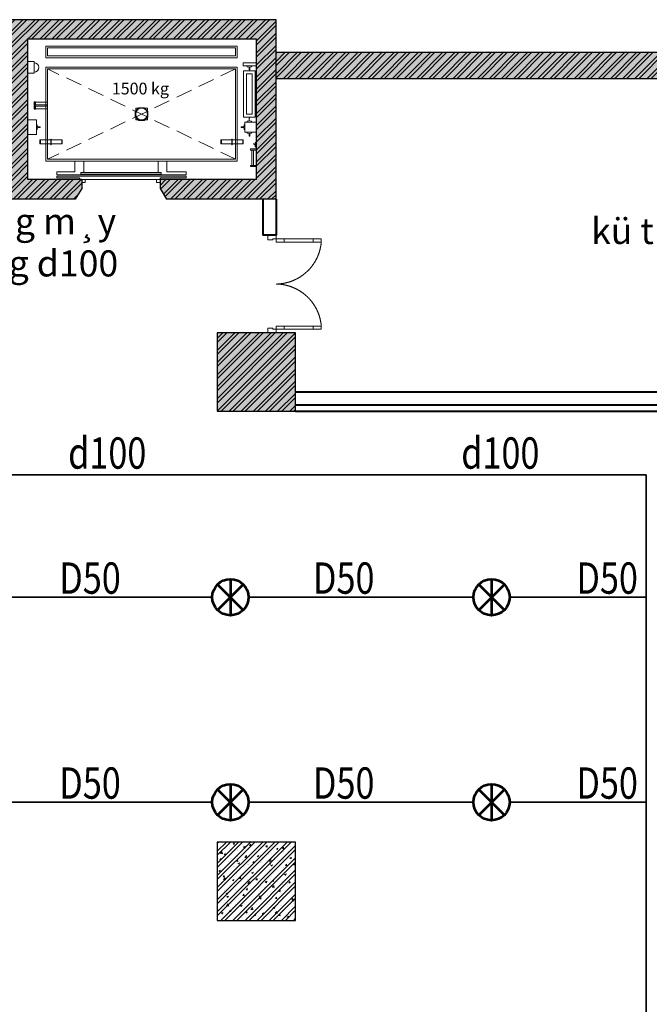
# Model space of a CAD drawing. Units: inches. Extents: x 221850 to 81886185, y -741419 to -410304.
# Drawn here: x 752990 to 762631, y -459705 to -444620 of the extents above; entities that cross this region are included whole.
import ezdxf
from ezdxf.enums import TextEntityAlignment as Align

# ---------------------------------------------------------------- set-up
doc = ezdxf.new("R2010")
doc.units = ezdxf.units.IN
doc.header["$LTSCALE"] = 1000
doc.header["$MEASUREMENT"] = 0
doc.linetypes.add('DASHED2', pattern=[0.375, 0.25, -0.125])
doc.linetypes.add('HIDDEN', pattern=[0.375, 0.25, -0.125])
doc.layers.get('0').update_dxf_attribs({"lineweight": 13})
for name, color, linetype, lineweight in [('CHUACHAY', 1, 'Continuous', 35), ('Cot', 6, 'Continuous', 30), ('ctn', 30, 'Continuous', 53), ('DOOR', 7, 'Continuous', 13), ('GLASS', 155, 'Continuous', 9), ('Hatch', 81, 'Continuous', 5), ('MANH', 8, 'Continuous', 9), ('NOITHAT', 163, 'Continuous', 9), ('TEXT', 7, 'Continuous', 20), ('THAY', 125, 'Continuous', 15), ('TUONG', 31, 'Continuous', 40), ('VAT-LIEU', 251, 'Continuous', 9)]:
    doc.layers.add(name, color=color, linetype=linetype, lineweight=lineweight)
doc.styles.add('ATVANH', font='VHAVAN.ttf')
doc.styles.add('AVANTH-B', font='VHAVANB.ttf')
doc.styles.add('VNAVANTH', font='VHAVAN.ttf')
pattern_1 = [(45, (568670.8864977506, -654852.0219817085), (-92.80776503073436, 92.80776503073437), []), (45, (568732.7583410006, -654852.0219817085), (-92.80776503073436, 92.80776503073437), [])]
pattern_2 = [(49.99999999999999, (568670.8864977506, -656852.0219817085), (251.0410639102637, -21.96324724390829), [26.25, -288.75]), (355, (568670.8864977506, -656852.0219817085), (-48.56296676455, 263.2672467950042), [21, -231]), (100.4514, (568691.8065857507, -656853.8522507083), (202.4782835999075, 241.3038397213338), [22.30906649999996, -245.3997391999997]), (46.18420000000001, (568670.8864977506, -656782.0219817085), (373.5343670189756, -57.93165501515632), [39.375, -433.125]), (96.6356, (568702.0143585006, -656786.8496391585), (327.1319469420462, 340.9412548151546), [33.4636008, -368.09955]), (351.1842, (568670.8864977506, -656782.0219817085), (327.1316807967695, 340.9415103238636), [31.5, -346.5]), (21, (568705.8864977506, -656799.5219817085), (208.9174682414616, -140.9166117328686), [26.25, -288.75]), (326.0000000000001, (568705.8864977506, -656799.5219817085), (85.16036617255361, 253.8025157663986), [21, -231]), (71.4514, (568723.2962793006, -656811.2650438084), (294.0779200035215, 112.8856738484833), [22.3090665, -245.3997392]), (37.50000000000001, (568670.8864977506, -656852.0219817085), (4.255949361051734, 116.512848840959), [0, -228.2, 0, -234.5, 0, -231.875]), (7.499999999999999, (568670.8864977506, -656852.0219817085), (92.07433810475202, 138.0440991588261), [0, -133.7, 0, -222.95, 0, -88.375]), (327.5, (568592.8364977506, -656852.0219817085), (186.8378526603432, -7.89420510703293), [0, -87.5, 0, -273, 0, -362.25]), (317.5, (568557.8364977506, -656852.0219817085), (204.1151592698352, 35.03674381631117), [0, -113.75, 0, -181.3, 0, -257.25])]

# ---------------------------------------------------------------- blocks, each defined once
blk = doc.blocks.new('cua 1200')
at = {"layer": 'DOOR'}
for points in [[(84.99999999906868, 554.0692637972534), (84.99999999883585, 654.0692637972534), (44.99999999883585, 654.0692637972534), (44.99999999906868, 554.0692637972534)], [(1115.000000003172, 554.0692637972534), (1115.000000003405, 654.0692637972534), (1155.000000003405, 654.0692637972534), (1155.000000003172, 554.0692637972534)], [(84.99999999976717, 100.0000000004657), (84.99999999953434, 200.0000000004657), (44.99999999953434, 200.0000000004657), (44.99999999976717, 100.0000000004657)], [(1115.000000002474, 100.0000000004657), (1115.000000002707, 200.0000000004657), (1155.000000002707, 200.0000000004657), (1155.000000002474, 100.0000000004657)]]:
    blk.add_lwpolyline(points, close=True, dxfattribs=at)
for points in [[(0, 0), (60, 4.656612873077393e-10), (59.99999999976717, 60.00000000046566), (44.99999999976717, 60.00000000046566), (44.99999999976717, 100.0000000004657), (-2.328306436538696e-10, 100)], [(1200.000000002241, 0), (1140.000000002241, 4.656612873077393e-10), (1140.000000002474, 60.00000000046566), (1155.000000002474, 60.00000000046566), (1155.000000002474, 100.0000000004657), (1200.000000002474, 100)]]:
    blk.add_lwpolyline(points, dxfattribs=at)
at = {"layer": 'GLASS', "lineweight": 0}
for p, q in [((44.99999999976717, 200.0000000004657), (44.99999999906868, 554.0692637972534)), ((84.99999999906868, 554.0692637972534), (84.99999999976717, 200.0000000004657)), ((1115.000000003172, 554.0692637972534), (1115.000000002474, 200.0000000004657)), ((1155.000000002474, 200.0000000004657), (1155.000000003172, 554.0692637972534))]:
    blk.add_line(p, q, dxfattribs=at)
at = {"layer": 'VAT-LIEU', "linetype": 'HIDDEN', "ltscale": 100}
for centre, start, end in [((38.3763057179458, 94.3557092610281), 0.5758004020893562, 85.23830022813476), ((1161.623694284295, 94.3557092610281), 94.76169977186522, 179.4241995979106)]:
    blk.add_arc(centre, 561.6520559899888, start, end, dxfattribs=at)
blk = doc.blocks.new('cot 1200')
at = {"layer": 'Hatch'}
h = blk.add_hatch(dxfattribs=at)
h.set_pattern_fill('ANSI32', color=256, scale=350, style=0)
h.set_pattern_definition([(45, (0, 550), (-92.80776503073436, 92.80776503073437), []), (45, (61.87184325, 550), (-92.80776503073436, 92.80776503073437), [])])
h.paths.add_polyline_path([(600, 1150), (-600, 1150), (-600, -50), (600, -50)])
h = blk.add_hatch(dxfattribs=at)
h.set_pattern_fill('AR-CONC', color=256, scale=35, style=0)
h.set_pattern_definition([(49.99999999999999, (0, 550), (251.0410639102637, -21.96324724390829), [26.25, -288.75]), (355, (0, 550), (-48.56296676455, 263.2672467950042), [21, -231]), (100.4514, (20.920088, 548.169731), (202.4782835999075, 241.3038397213338), [22.3090665, -245.3997392]), (46.18420000000001, (0, 620), (373.5343670189756, -57.93165501515632), [39.375, -433.125]), (96.6356, (31.12786075, 615.1723425499999), (327.1319469420462, 340.9412548151546), [33.4636008, -368.09955]), (351.1842, (0, 620), (327.1316807967695, 340.9415103238636), [31.5, -346.5]), (21, (35, 602.5), (208.9174682414616, -140.9166117328686), [26.25, -288.75]), (326.0000000000001, (35, 602.5), (85.16036617255361, 253.8025157663986), [21, -231]), (71.4514, (52.40978155, 590.7569379), (294.0779200035215, 112.8856738484833), [22.3090665, -245.3997392]), (37.50000000000001, (0, 550), (4.255949361051734, 116.512848840959), [0, -228.2, 0, -234.5, 0, -231.875]), (7.499999999999999, (0, 550), (92.07433810475202, 138.0440991588261), [0, -133.7, 0, -222.95, 0, -88.375]), (327.5, (-78.05, 550), (186.8378526603432, -7.89420510703293), [0, -87.5, 0, -273, 0, -362.25]), (317.5, (-113.05, 550), (204.1151592698352, 35.03674381631117), [0, -113.75, 0, -181.3, 0, -257.25])])
h.paths.add_polyline_path([(600, 1150), (-600, 1150), (-600, -50), (600, -50)])
at = {"layer": 'Cot'}
blk.add_lwpolyline([(-600, -50), (600, -50), (600, 1150), (-600, 1150)], close=True, dxfattribs=at)

msp = doc.modelspace()

# ---------------------------------------------------------------- hatches: boundary and pattern name
at = {"layer": 'Hatch'}
h = msp.add_hatch(dxfattribs=at)
h.set_pattern_fill('AR-CONC,_O', color=251, scale=35)
h.set_pattern_definition([(49.99999999999999, (803928.755530221, -1047283.237390013), (251.0410639102637, -21.96324724390829), [26.25, -288.75]), (355, (803928.755530221, -1047283.237390013), (-48.56296676455, 263.2672467950042), [21, -231]), (100.4514, (803949.675618221, -1047285.067659013), (202.4782835999075, 241.3038397213338), [22.30906649999996, -245.3997391999997]), (46.18420000000001, (803928.755530221, -1047213.237390013), (373.5343670189756, -57.93165501515632), [39.375, -433.125]), (96.63559999999998, (803959.883390971, -1047218.065047463), (327.1319469420462, 340.9412548151546), [33.46360079999991, -368.0995499999993]), (351.1842, (803928.755530221, -1047213.237390013), (327.1316807967695, 340.9415103238636), [31.5, -346.5]), (21, (803963.755530221, -1047230.737390013), (208.9174682414616, -140.9166117328686), [26.25, -288.75]), (326.0000000000001, (803963.755530221, -1047230.737390013), (85.16036617255361, 253.8025157663986), [21, -231]), (71.4514, (803981.165311771, -1047242.480452113), (294.0779200035215, 112.8856738484833), [22.3090665, -245.3997392]), (37.50000000000001, (803928.755530221, -1047283.237390013), (4.255949361051734, 116.512848840959), [0, -228.2, 0, -234.5, 0, -231.875]), (7.499999999999999, (803928.755530221, -1047283.237390013), (92.07433810475202, 138.0440991588261), [0, -133.7, 0, -222.95, 0, -88.375]), (327.5, (803850.7055302211, -1047283.237390013), (186.8378526603432, -7.89420510703293), [0, -87.5, 0, -273, 0, -362.25]), (317.5, (803815.7055302211, -1047283.237390013), (204.1151592698352, 35.03674381631117), [0, -113.75, 0, -181.3, 0, -257.25])])
h.paths.add_polyline_path([(751377.7761697057, -447205.2029357553), (751377.7761697057, -447070.0641866488), (750302.7761697057, -447070.0641866488), (750302.7761697057, -447205.2029357552), (750402.7761697058, -447370.0641866489), (751277.7761697057, -447370.0641866489)], flags=17)
h.paths.add_polyline_path([(755140.2761697057, -447070.0641866486), (755140.2761697057, -447205.2029357552), (755240.2761697058, -447370.0641866489), (756915.2761697057, -447370.0641866488), (756915.2761697057, -444620.0641866483), (748515.2761697057, -444620.0641866488), (748515.2761697057, -447370.0641866488), (749202.7761697057, -447370.0641866488), (749302.7761697057, -447205.2029357552), (749302.7761697057, -447070.0641866488), (748815.2761697057, -447070.0641866488), (748815.2761697057, -444920.0641866488), (752865.2761697057, -444920.0641866488), (752865.2761697057, -447070.0641866486), (752377.7761697057, -447070.0641866486), (752377.7761697057, -447205.2029357552), (752477.7761697057, -447370.0641866486), (753840.2761697057, -447370.0641866488), (753940.2761697057, -447205.2029357553), (753940.2761697057, -447070.0641866485), (753115.2761697057, -447070.0641866488), (753115.2761697057, -444920.0641866488), (756615.2761697057, -444920.0641866489), (756615.2761697057, -447070.0641866486)])
h = msp.add_hatch(dxfattribs=at)
h.set_pattern_fill('ANSI32', color=251, scale=350, style=0)
h.set_pattern_definition([(45, (803928.755530221, -1047283.237390013), (-92.80776503073436, 92.80776503073437), []), (45, (803990.627373471, -1047283.237390013), (-92.80776503073436, 92.80776503073437), [])])
h.paths.add_polyline_path([(751377.7761697057, -447205.2029357553), (751377.7761697057, -447070.0641866488), (750302.7761697057, -447070.0641866488), (750302.7761697057, -447205.2029357552), (750402.7761697058, -447370.0641866489), (751277.7761697057, -447370.0641866489)], flags=17)
h.paths.add_polyline_path([(755140.2761697057, -447070.0641866486), (755140.2761697057, -447205.2029357552), (755240.2761697058, -447370.0641866489), (756915.2761697057, -447370.0641866488), (756915.2761697057, -444620.0641866484), (748515.2761697057, -444620.0641866486), (748515.2761697057, -447370.0641866486), (749202.7761697057, -447370.0641866488), (749302.7761697057, -447205.2029357554), (749302.7761697057, -447070.0641866488), (748815.2761697057, -447070.0641866488), (748815.2761697057, -444920.0641866488), (752865.2761697057, -444920.0641866489), (752865.2761697057, -447070.0641866486), (752377.7761697057, -447070.0641866486), (752377.7761697057, -447205.2029357552), (752477.7761697057, -447370.0641866486), (753840.2761697057, -447370.0641866488), (753940.2761697057, -447205.2029357552), (753940.2761697057, -447070.0641866486), (753115.2761697057, -447070.0641866486), (753115.2761697057, -444920.0641866489), (756615.2761697057, -444920.0641866489), (756615.2761697057, -447070.0641866486)])
h = msp.add_hatch(dxfattribs=at)
h.set_pattern_fill('ANSI32', color=256, scale=350, style=0)
h.set_pattern_definition(pattern_1)
h.paths.add_polyline_path([(733515.2761697057, -493320.0641866538), (732915.2761697052, -493320.0641866538), (732915.2761697052, -493520.0641866537), (718515.2761697057, -493520.0641866537), (718515.2761697052, -493120.0641866536), (718415.2761697057, -493120.0641866536), (717515.2761697051, -493120.0641866536), (717515.2761697052, -493520.0641866537), (713115.2761697052, -493520.0641866537), (713115.2761697052, -493120.0641866536), (712115.2761697052, -493120.0641866536), (712115.2761697052, -493520.0641866537), (703615.2761697047, -493520.0641866537), (703615.2761697047, -493120.0641866535), (702615.2761697047, -493120.0641866535), (702615.2761697047, -493520.0641866537), (699515.2761697057, -493520.0641866537), (699515.2761697057, -493120.0641866537), (698715.2761697057, -493120.0641866537), (698715.2761697057, -493477.663923228), (693387.5112930504, -489320.0641866538), (693415.2761697057, -489320.0641866538), (693415.2761697057, -488720.0641866538), (693115.2761697057, -488720.0641866537), (693115.2761697057, -481520.0641866537), (693415.2761697057, -481520.0641866537), (693415.2761697057, -480920.0641866537), (693115.2761697057, -480920.0641866537), (693115.2761697057, -473720.0641866539), (693415.2761697057, -473720.0641866539), (693415.2761697057, -473120.0641866539), (693115.2761697057, -473120.0641866539), (693115.2761697057, -465920.0641866539), (693415.2761697057, -465920.0641866539), (693415.2761697057, -465320.0641866539), (693115.2761697057, -465320.0641866539), (693115.2761697057, -458120.0641866538), (693415.2761697057, -458120.0641866538), (693415.2761697057, -457520.0641866538), (693115.2761697057, -457520.0641866538), (693115.2761697057, -450320.0641866538), (693415.2761697057, -450320.0641866538), (693415.2761697057, -449720.0641866539), (693115.2761697057, -449720.0641866539), (693115.2761697057, -445720.0641866538), (693415.2761697057, -445720.0641866538), (693415.2761697057, -445520.0641866538), (698615.2761697052, -445520.0641866538), (698615.2761697052, -445920.0641866524), (699615.2761697052, -445920.0641866524), (699615.2761697052, -445520.0641866538), (704015.2761697052, -445520.0641866538), (704015.2761697052, -445920.0641866524), (705015.2761697052, -445920.0641866524), (705015.2761697052, -445520.0641866537), (712115.2761697052, -445520.0641866526), (712115.2761697052, -445920.0641866524), (713115.2761697052, -445920.0641866524), (713115.2761697052, -445520.0641866524), (717515.2761697052, -445520.0641866517), (717515.2761697052, -445920.0641866524), (718515.2761697052, -445920.0641866524), (718515.2761697052, -445520.0641866516), (722015.2761697057, -445520.064186651), (722015.2761697057, -445120.0641866537), (692815.2761697052, -445120.0641866539), (692815.2761697057, -489320.0641866538), (698715.2761697051, -493920.0641866536), (768939.5402384172, -493920.0641866539), (777011.7382965293, -485847.8661285421), (778178.4004353266, -445120.0641866538), (756915.2761697057, -445120.0641866538), (756915.2761697057, -445520.0641866537), (764115.2761697057, -445520.0641866537), (764115.2761697057, -445719.4843525302), (764715.2761697057, -445719.4843525302), (764715.2761697057, -445520.0641866538), (771915.2761697057, -445520.0641866538), (771915.2761697057, -445719.4843525302), (772515.2761697057, -445719.4843525302), (772515.2761697057, -445520.0641866538), (777566.6961790062, -445520.0641866538), (777560.9475411332, -445720.7472952919), (777860.8245334183, -445729.3373766738), (777746.7628809097, -449711.193166843), (777446.885888624, -449702.603085461), (777421.4108890269, -450420.0641866538), (777726.4570224872, -450420.0641866538), (777523.291923956, -457512.4927650057), (777223.2258593282, -457504.8147780446), (777207.8782897039, -458104.618456015), (777506.33027633, -458104.618456015), (777299.8565486249, -465312.5502200975), (776997.5450616805, -465304.8147780446), (776982.1974920565, -465904.618456015), (777282.6763056656, -465912.3070042545), (777076.494860311, -473110.0352850108), (776775.6780845672, -473102.3380891126), (776760.3305149432, -473702.1417670829), (777059.3146173516, -473709.7920691678), (776853.0806850343, -480909.3526529813), (776552.2639092905, -480901.6554570831), (776536.9163396666, -481501.4591350534), (776835.900442075, -481509.1094371384), (776727.7877613404, -485283.2885263068), (776291.0121009937, -485720.0641866538), (776432.433457231, -485861.4855428911), (775583.9053198068, -486710.0136803154), (775442.4839635696, -486568.5923240779), (775018.2198948576, -486992.8563927899), (775159.6412510951, -487134.2777490273), (770329.4897320791, -491964.4292680432), (770188.0683758417, -491823.0079118058), (769763.8043071297, -492247.2719805177), (769905.2256633672, -492388.6933367551), (769056.6975259433, -493237.221474179), (768915.2761697061, -493095.8001179415), (768491.0121009947, -493520.0641866537), (764715.2761697052, -493520.0641866537), (764715.2761697052, -493320.0641866538), (764115.2761697052, -493320.0641866538), (764115.2761697052, -493520.0641866537), (756915.2761697052, -493520.0641866537), (756915.2761697052, -493320.0641866538), (756315.2761697052, -493320.0641866538), (756315.2761697052, -493520.0641866537), (749115.2761697052, -493520.0641866537), (749115.2761697052, -493320.0641866538), (748515.2761697052, -493320.0641866538), (748515.2761697052, -493520.0641866537), (741315.2761697052, -493520.0641866537), (741315.2761697052, -493320.0641866538), (740715.2761697052, -493320.0641866538), (740715.2761697052, -493520.0641866537), (733515.2761697057, -493520.0641866537)])
h = msp.add_hatch(dxfattribs=at)
h.set_pattern_fill('AR-CONC', color=256, scale=35, style=0)
h.set_pattern_definition(pattern_2)
h.paths.add_polyline_path([(733515.2761697057, -493320.0641866538), (732915.2761697052, -493320.0641866538), (732915.2761697052, -493520.0641866537), (718515.2761697057, -493520.0641866537), (718515.2761697052, -493120.0641866536), (718415.2761697057, -493120.0641866536), (717515.2761697051, -493120.0641866536), (717515.2761697052, -493520.0641866537), (713115.2761697052, -493520.0641866537), (713115.2761697052, -493120.0641866536), (712115.2761697052, -493120.0641866536), (712115.2761697052, -493520.0641866537), (703615.2761697047, -493520.0641866537), (703615.2761697047, -493120.0641866535), (702615.2761697047, -493120.0641866535), (702615.2761697047, -493520.0641866537), (699515.2761697057, -493520.0641866537), (699515.2761697057, -493120.0641866537), (698715.2761697057, -493120.0641866537), (698715.2761697057, -493477.663923228), (693387.5112930504, -489320.0641866538), (693415.2761697057, -489320.0641866538), (693415.2761697057, -488720.0641866538), (693115.2761697057, -488720.0641866537), (693115.2761697057, -481520.0641866537), (693415.2761697057, -481520.0641866537), (693415.2761697057, -480920.0641866537), (693115.2761697057, -480920.0641866537), (693115.2761697057, -473720.0641866539), (693415.2761697057, -473720.0641866539), (693415.2761697057, -473120.0641866539), (693115.2761697057, -473120.0641866539), (693115.2761697057, -465920.0641866539), (693415.2761697057, -465920.0641866539), (693415.2761697057, -465320.0641866539), (693115.2761697057, -465320.0641866539), (693115.2761697057, -458120.0641866538), (693415.2761697057, -458120.0641866538), (693415.2761697057, -457520.0641866538), (693115.2761697057, -457520.0641866538), (693115.2761697057, -450320.0641866538), (693415.2761697057, -450320.0641866538), (693415.2761697057, -449720.0641866539), (693115.2761697057, -449720.0641866539), (693115.2761697057, -445720.0641866538), (693415.2761697057, -445720.0641866538), (693415.2761697057, -445520.0641866538), (698615.2761697052, -445520.0641866538), (698615.2761697052, -445920.0641866524), (699615.2761697052, -445920.0641866524), (699615.2761697052, -445520.0641866538), (704015.2761697052, -445520.0641866538), (704015.2761697052, -445920.0641866524), (705015.2761697052, -445920.0641866524), (705015.2761697052, -445520.0641866537), (712115.2761697052, -445520.0641866526), (712115.2761697052, -445920.0641866524), (713115.2761697052, -445920.0641866524), (713115.2761697052, -445520.0641866524), (717515.2761697052, -445520.0641866517), (717515.2761697052, -445920.0641866524), (718515.2761697052, -445920.0641866524), (718515.2761697052, -445520.0641866516), (722015.2761697057, -445520.064186651), (722015.2761697057, -445120.0641866537), (692815.2761697052, -445120.0641866539), (692815.2761697057, -489320.0641866538), (698715.2761697051, -493920.0641866536), (768939.5402384172, -493920.0641866539), (777011.7382965293, -485847.8661285421), (778178.4004353266, -445120.0641866538), (756915.2761697057, -445120.0641866538), (756915.2761697057, -445520.0641866537), (764115.2761697057, -445520.0641866537), (764115.2761697057, -445719.4843525302), (764715.2761697057, -445719.4843525302), (764715.2761697057, -445520.0641866538), (771915.2761697057, -445520.0641866538), (771915.2761697057, -445719.4843525302), (772515.2761697057, -445719.4843525302), (772515.2761697057, -445520.0641866538), (777566.6961790062, -445520.0641866538), (777560.9475411332, -445720.7472952919), (777860.8245334183, -445729.3373766738), (777746.7628809097, -449711.193166843), (777446.885888624, -449702.603085461), (777421.4108890269, -450420.0641866538), (777726.4570224872, -450420.0641866538), (777523.291923956, -457512.4927650057), (777223.2258593282, -457504.8147780446), (777207.8782897039, -458104.618456015), (777506.33027633, -458104.618456015), (777299.8565486249, -465312.5502200975), (776997.5450616805, -465304.8147780446), (776982.1974920565, -465904.618456015), (777282.6763056656, -465912.3070042545), (777076.494860311, -473110.0352850108), (776775.6780845672, -473102.3380891126), (776760.3305149432, -473702.1417670829), (777059.3146173516, -473709.7920691678), (776853.0806850343, -480909.3526529813), (776552.2639092905, -480901.6554570831), (776536.9163396666, -481501.4591350534), (776835.900442075, -481509.1094371384), (776727.7877613404, -485283.2885263068), (776291.0121009937, -485720.0641866538), (776432.433457231, -485861.4855428911), (775583.9053198068, -486710.0136803154), (775442.4839635696, -486568.5923240779), (775018.2198948576, -486992.8563927899), (775159.6412510951, -487134.2777490273), (770329.4897320791, -491964.4292680432), (770188.0683758417, -491823.0079118058), (769763.8043071297, -492247.2719805177), (769905.2256633672, -492388.6933367551), (769056.6975259433, -493237.221474179), (768915.2761697061, -493095.8001179415), (768491.0121009947, -493520.0641866537), (764715.2761697052, -493520.0641866537), (764715.2761697052, -493320.0641866538), (764115.2761697052, -493320.0641866538), (764115.2761697052, -493520.0641866537), (756915.2761697052, -493520.0641866537), (756915.2761697052, -493320.0641866538), (756315.2761697052, -493320.0641866538), (756315.2761697052, -493520.0641866537), (749115.2761697052, -493520.0641866537), (749115.2761697052, -493320.0641866538), (748515.2761697052, -493320.0641866538), (748515.2761697052, -493520.0641866537), (741315.2761697052, -493520.0641866537), (741315.2761697052, -493320.0641866538), (740715.2761697052, -493320.0641866538), (740715.2761697052, -493520.0641866537), (733515.2761697057, -493520.0641866537)])
h = msp.add_hatch(dxfattribs=at)
h.set_pattern_fill('ANSI32', color=256, scale=350, style=0)
h.set_pattern_definition(pattern_1)
h.paths.add_polyline_path([(757215.2761697057, -449420.0641866537), (756015.2761697057, -449420.0641866537), (756015.2761697057, -450620.0641866537), (757215.2761697057, -450620.0641866537)])
h.paths.add_polyline_path([(765015.2761697057, -449420.0641866537), (763815.2761697057, -449420.0641866537), (763815.2761697057, -450620.0641866537), (765015.2761697057, -450620.0641866537)])
h.paths.add_polyline_path([(772815.2761697057, -449420.0641866537), (771615.2761697057, -449420.0641866537), (771615.2761697057, -450620.0641866537), (772815.2761697057, -450620.0641866537), (772815.2761697057, -450120.0641866537)])
h = msp.add_hatch(dxfattribs=at)
h.set_pattern_fill('AR-CONC', color=256, scale=35, style=0)
h.set_pattern_definition(pattern_2)
h.paths.add_polyline_path([(757215.2761697057, -449420.0641866537), (756015.2761697057, -449420.0641866537), (756015.2761697057, -450620.0641866537), (757215.2761697057, -450620.0641866537)])
h.paths.add_polyline_path([(765015.2761697057, -449420.0641866537), (763815.2761697057, -449420.0641866537), (763815.2761697057, -450620.0641866537), (765015.2761697057, -450620.0641866537)])
h.paths.add_polyline_path([(772815.2761697057, -449420.0641866537), (771615.2761697057, -449420.0641866537), (771615.2761697057, -450620.0641866537), (772815.2761697057, -450620.0641866537), (772815.2761697057, -450120.0641866537)])

# ---------------------------------------------------------------- linework, layer by layer
at = {"layer": 'CHUACHAY'}
for p, q in [((762581.6771242039, -451591.6676722811), (747415.0313905925, -451591.6676722811)), ((762581.6771242039, -453469.3905022087), (762581.6771242039, -451591.6676722811)), ((752492.6825739774, -453469.3905022087), (755938.8831491359, -453469.3905022087)), ((756492.6825739774, -453469.3905022087), (759938.8831491359, -453469.3905022087)), ((760492.6825739774, -453469.3905022087), (762581.6771242039, -453469.3905022087)), ((762581.6771242039, -453469.3905022087), (762581.6771242039, -467456.815318649)), ((752492.6825739774, -456609.8905022087), (755938.8831491359, -456609.8905022087)), ((756492.6825739774, -456609.8905022087), (759938.8831491359, -456609.8905022087)), ((760492.6825739774, -456609.8905022087), (762586.4544555815, -456609.8905022087))]:
    msp.add_line(p, q, dxfattribs=at)
at = {"layer": 'Cot', "linetype": 'Continuous'}
for p, q in [((756915.2761697057, -444620.0641866483), (748515.2761697057, -444620.0641866486)), ((756915.2761697057, -447370.0641866488), (756915.2761697057, -444620.0641866483)), ((756615.2761697057, -444920.0641866489), (753115.2761697057, -444920.0641866489)), ((753115.2761697057, -447070.0641866488), (753115.2761697057, -444920.0641866488)), ((756615.2761697057, -447070.0641866486), (756615.2761697057, -444920.0641866489)), ((753940.2761697057, -447070.0641866486), (753115.2761697057, -447070.0641866488)), ((753940.2761697057, -447070.0641866486), (753940.2761697057, -447205.2029357552)), ((756615.2761697057, -447070.0641866486), (755140.2761697057, -447070.0641866486)), ((755140.2761697057, -447070.0641866488), (755140.2761697057, -447205.2029357552)), ((753940.2761697057, -447205.2029357552), (753840.2761697057, -447370.0641866488)), ((755140.2761697057, -447205.2029357552), (755240.2761697057, -447370.0641866488)), ((753840.2761697057, -447370.0641866488), (752477.7761697057, -447370.0641866488)), ((756915.2761697057, -447370.0641866488), (755240.2761697057, -447370.0641866488))]:
    msp.add_line(p, q, dxfattribs=at)
at = {"layer": 'Cot'}
for p, q in [((756915.2761697057, -445120.0641866538), (778178.4004353266, -445120.0641866538)), ((756915.2761697071, -445520.0641866537), (764115.2761697057, -445520.0641866537))]:
    msp.add_line(p, q, dxfattribs=at)
msp.add_lwpolyline([(757215.2761697057, -450620.0641866537), (757215.2761697057, -449420.0641866537), (756015.2761697057, -449420.0641866537), (756015.2761697057, -450620.0641866537), (757215.2761697057, -450620.0641866537)], dxfattribs=at)
at = {"layer": 'ctn', "color": 1}
for p, q in [((756019.9851971953, -453273.5928378474), (756411.580525918, -453665.1881665701)), ((756019.9851971953, -453665.1881665701), (756411.580525918, -453273.5928378474)), ((756215.7828615566, -453192.4907897879), (756215.7828615566, -453746.2902146296)), ((760019.9851971953, -453273.5928378474), (760411.580525918, -453665.1881665701)), ((760019.9851971953, -453665.1881665701), (760411.580525918, -453273.5928378474)), ((760215.7828615566, -453192.4907897879), (760215.7828615566, -453746.2902146296)), ((756019.9851971953, -456414.0928378474), (756411.580525918, -456805.6881665701)), ((756019.9851971953, -456805.6881665701), (756411.580525918, -456414.0928378474)), ((756215.7828615566, -456332.9907897879), (756215.7828615566, -456886.7902146296)), ((760019.9851971953, -456414.0928378474), (760411.580525918, -456805.6881665701)), ((760019.9851971953, -456805.6881665701), (760411.580525918, -456414.0928378474)), ((760215.7828615566, -456332.9907897879), (760215.7828615566, -456886.7902146296))]:
    msp.add_line(p, q, dxfattribs=at)
for centre in [(756215.7828615566, -453469.3905022087), (760215.7828615566, -453469.3905022087), (756215.7828615566, -456609.8905022087), (760215.7828615566, -456609.8905022087)]:
    msp.add_circle(centre, 276.8997124208254, dxfattribs=at)
at = {"layer": 'MANH', "linetype": 'DASHED2'}
for p, q in [((756294.8886697053, -445373.7378843115), (753417.4181879674, -446758.7016866485)), ((756294.8886697053, -446758.7016866485), (753417.418187967, -445373.7378843115))]:
    msp.add_line(p, q, dxfattribs=at)
at = {"layer": 'MANH'}
for p, q in [((756416.7261697052, -445405.6135335306), (756597.2261697052, -445405.6135335306)), ((756416.7261697052, -446110.9933749299), (756416.7261697052, -445405.6135335306)), ((756416.7261697048, -445405.6135335306), (756597.2261697048, -445405.6135335306)), ((756416.7261697048, -446110.9933749299), (756416.7261697048, -445405.6135335306)), ((756461.8511697052, -445450.7385335306), (756552.1011697052, -445450.7385335306)), ((756461.8511697052, -446065.8683749299), (756461.8511697052, -445450.7385335306)), ((756461.8511697048, -445450.7385335306), (756552.1011697048, -445450.7385335306)), ((756461.8511697048, -446065.8683749299), (756461.8511697048, -445450.7385335306)), ((756552.1011697052, -445450.7385335306), (756552.1011697052, -446065.8683749299)), ((756552.1011697048, -445450.7385335306), (756552.1011697048, -446065.8683749299)), ((756597.2261697052, -445405.6135335306), (756597.2261697052, -446110.9933749299)), ((756597.2261697048, -445405.6135335306), (756597.2261697048, -446110.9933749299)), ((756552.1011697052, -446065.8683749299), (756461.8511697052, -446065.8683749299)), ((756552.1011697048, -446065.8683749299), (756461.8511697048, -446065.8683749299)), ((756597.2261697052, -446110.9933749299), (756416.7261697052, -446110.9933749299)), ((756597.2261697048, -446110.9933749299), (756416.7261697048, -446110.9933749299)), ((756438.8374197059, -446188.027438509), (756615.2761697057, -446188.027438509)), ((756438.8374197059, -446345.6509347917), (756438.8374197059, -446188.027438509)), ((756438.8374197055, -446188.027438509), (756615.2761697057, -446188.027438509)), ((756438.8374197055, -446345.6509347917), (756438.8374197055, -446188.027438509)), ((756472.2299197053, -446175.392438509), (756502.4636697054, -446170.879938509)), ((756472.2299197048, -446175.392438509), (756502.463669705, -446170.879938509)), ((756472.2299197053, -446188.027438509), (756472.2299197053, -446175.392438509)), ((756472.2299197048, -446188.027438509), (756472.2299197048, -446175.392438509)), ((756502.4636697052, -446129.8161885088), (756511.4886697052, -446129.8161885088)), ((756502.4636697054, -446170.879938509), (756502.4636697052, -446129.8161885088)), ((756502.4636697047, -446129.8161885086), (756511.4886697049, -446129.8161885086)), ((756502.463669705, -446170.879938509), (756502.4636697047, -446129.8161885086)), ((756511.4886697055, -446170.879938509), (756541.7224197057, -446175.392438509)), ((756511.488669705, -446170.879938509), (756541.7224197052, -446175.392438509)), ((756541.7224197057, -446175.392438509), (756541.7224197057, -446188.027438509)), ((756541.7224197052, -446175.392438509), (756541.7224197052, -446188.027438509)), ((756380.6261697053, -446262.3266866498), (756380.6261697053, -446271.3516866497)), ((756421.6899197055, -446262.32668665), (756380.6261697053, -446262.3266866498)), ((756380.6261697048, -446262.3266866498), (756380.6261697048, -446271.3516866497)), ((756421.689919705, -446262.32668665), (756380.6261697048, -446262.3266866498)), ((756380.6261697053, -446271.3516866497), (756421.6899197055, -446271.3516866499)), ((756380.6261697048, -446271.3516866497), (756421.689919705, -446271.3516866499)), ((756426.2024197055, -446232.0929366497), (756421.6899197055, -446262.32668665)), ((756426.202419705, -446232.0929366497), (756421.689919705, -446262.32668665)), ((756421.6899197055, -446271.3516866499), (756426.2024197055, -446301.5854366501)), ((756421.689919705, -446271.3516866499), (756426.202419705, -446301.5854366501)), ((756438.8374197055, -446232.0929366497), (756426.2024197055, -446232.0929366497)), ((756438.837419705, -446232.0929366497), (756426.202419705, -446232.0929366497)), ((756426.2024197055, -446301.5854366501), (756438.8374197055, -446301.5854366501)), ((756426.202419705, -446301.5854366501), (756438.837419705, -446301.5854366501)), ((756615.2761697057, -446345.6509347918), (756438.8374197059, -446345.6509347917)), ((756615.2761697057, -446345.6509347918), (756438.8374197055, -446345.6509347917)), ((756472.2299197053, -446345.6509347917), (756472.2299197053, -446358.2859347917)), ((756472.2299197048, -446345.6509347917), (756472.2299197048, -446358.2859347917)), ((756472.2299197053, -446358.2859347917), (756502.4636697054, -446362.7984347917)), ((756472.2299197048, -446358.2859347917), (756502.463669705, -446362.7984347917)), ((756502.4636697054, -446362.7984347917), (756502.4636697052, -446403.8621847921)), ((756502.463669705, -446362.7984347917), (756502.4636697047, -446403.8621847919)), ((756511.4886697055, -446362.7984347917), (756541.7224197057, -446358.2859347917)), ((756511.488669705, -446362.7984347917), (756541.7224197052, -446358.2859347917)), ((756511.4886697052, -446403.8621847921), (756511.4886697055, -446362.7984347917)), ((756511.4886697049, -446403.8621847919), (756511.488669705, -446362.7984347917)), ((756541.7224197057, -446358.2859347917), (756541.7224197057, -446345.6509347917)), ((756541.7224197052, -446358.2859347917), (756541.7224197052, -446345.6509347917)), ((753300.0494901165, -446523.1613146549), (753300.0494901165, -446461.7670586458)), ((753300.0494901165, -446461.7670586458), (753306.3516334498, -446461.7670586458)), ((753300.0494901169, -446523.1613146549), (753300.0494901169, -446461.7670586458)), ((753300.0494901169, -446461.7670586458), (753306.3516334502, -446461.7670586458)), ((753306.3516334498, -446523.1613146549), (753300.0494901165, -446523.1613146549)), ((753306.3516334502, -446523.1613146549), (753300.0494901169, -446523.1613146549)), ((753306.3516334498, -446461.7670586458), (753306.3516334498, -446523.1613146549)), ((753306.3516334502, -446461.7670586458), (753306.3516334502, -446523.1613146549)), ((756502.4636697052, -446403.8621847921), (756511.4886697052, -446403.8621847921)), ((756502.4636697047, -446403.8621847919), (756511.4886697049, -446403.8621847919)), ((756567.3855160954, -446522.1357321615), (756568.6473043455, -446520.0373518847)), ((756567.385516095, -446522.1357321613), (756568.6473043452, -446520.0373518847)), ((756593.9832633587, -446538.1293656064), (756567.3855160954, -446522.1357321615)), ((756593.9832633582, -446538.1293656064), (756567.385516095, -446522.1357321613)), ((756568.6473043455, -446520.0373518847), (756595.2450516085, -446536.0309853298)), ((756568.6473043452, -446520.0373518847), (756595.2450516082, -446536.0309853296)), ((756595.2450516085, -446503.5409853298), (756615.2761697057, -446503.5409853296)), ((756595.2450516085, -446568.5209853298), (756595.2450516085, -446503.5409853298)), ((756595.2450516082, -446503.5409853296), (756615.2761697057, -446503.5409853296)), ((756595.2450516082, -446568.5209853296), (756595.2450516082, -446503.5409853296)), ((756615.2761697057, -446599.7739851397), (756524.8500516088, -446599.77398514)), ((756524.8500516088, -446599.77398514), (756524.8500516088, -446617.8239851399)), ((756615.2761697057, -446599.7739851397), (756524.8500516084, -446599.7739851397)), ((756524.8500516084, -446599.7739851397), (756524.8500516084, -446617.8239851398)), ((756524.8500516088, -446617.8239851399), (756615.2761697057, -446617.8239851398)), ((756524.8500516084, -446617.8239851398), (756615.2761697057, -446617.8239851398)), ((756542.9000516087, -446852.4739851399), (756542.9000516087, -446617.8239851399)), ((756542.9000516087, -446617.8239851399), (756569.9750516088, -446617.8239851399)), ((756542.9000516083, -446852.4739851397), (756542.9000516083, -446617.8239851398)), ((756542.9000516083, -446617.8239851398), (756569.9750516084, -446617.8239851398)), ((756569.9750516088, -446617.8239851399), (756569.9750516088, -446852.4739851399)), ((756569.9750516084, -446617.8239851398), (756569.9750516084, -446852.4739851397)), ((756595.2450516085, -446536.0309853298), (756593.9832633587, -446538.1293656064)), ((756595.2450516082, -446536.0309853296), (756593.9832633582, -446538.1293656064)), ((756615.2761697057, -446568.5209853296), (756595.2450516085, -446568.5209853298)), ((756615.2761697057, -446568.5209853296), (756595.2450516082, -446568.5209853296)), ((753836.3125516106, -446952.7391866483), (753836.3125516106, -446785.7766866485)), ((753971.8636697073, -446961.7641866484), (753971.8636697073, -446785.7766866485)), ((753971.8636697078, -446961.7641866484), (753971.8636697078, -446785.7766866485)), ((755108.6886697051, -446961.7641866467), (755108.6886697051, -446785.7766866467)), ((755108.6886697055, -446961.7641866467), (755108.6886697055, -446785.7766866467)), ((755244.2397878026, -446952.7391866465), (755244.2397878026, -446785.7766866467)), ((753556.5375516103, -446952.7391866486), (753836.3125516102, -446952.7391866486)), ((753556.5375516103, -446997.8641866486), (753556.5375516103, -446952.7391866486)), ((753556.5375516107, -446952.7391866483), (753836.3125516106, -446952.7391866483)), ((753556.5375516107, -446997.8641866483), (753556.5375516107, -446952.7391866483)), ((755108.6886697051, -446961.7641866465), (753971.8636697073, -446961.7641866486)), ((755108.6886697055, -446961.7641866465), (753971.8636697078, -446961.7641866484)), ((755538.7484088182, -446952.7391866467), (755244.2397878021, -446952.7391866467)), ((755538.7484088186, -446952.7391866465), (755244.2397878026, -446952.7391866465)), ((755538.7484088182, -446997.8641866467), (755538.7484088182, -446952.7391866467)), ((755538.7484088186, -446997.8641866465), (755538.7484088186, -446952.7391866465)), ((756524.8500516088, -446852.4739851399), (756615.2761697057, -446852.4739851397)), ((756524.8500516088, -446870.52398514), (756524.8500516088, -446852.4739851399)), ((756524.8500516084, -446852.4739851397), (756615.2761697057, -446852.4739851397)), ((756524.8500516084, -446870.5239851397), (756524.8500516084, -446852.4739851397)), ((756615.2761697057, -446870.5239851397), (756524.8500516088, -446870.52398514)), ((756615.2761697057, -446870.5239851397), (756524.8500516084, -446870.5239851397)), ((756569.9750516088, -446852.4739851399), (756542.9000516087, -446852.4739851399)), ((756569.9750516084, -446852.4739851397), (756542.9000516083, -446852.4739851397)), ((755538.7484088182, -446997.8641866467), (753556.5375516103, -446997.8641866486)), ((755538.7484088186, -446997.8641866465), (753556.5375516107, -446997.8641866483)), ((753556.5375516103, -447042.9891866496), (753556.5375516103, -447015.9141866497)), ((755538.7484088182, -447015.9141866478), (753556.5375516103, -447015.9141866497)), ((753556.5375516107, -447042.9891866496), (753556.5375516107, -447015.9141866494)), ((755538.7484088186, -447015.9141866476), (753556.5375516107, -447015.9141866497)), ((753556.5375516103, -447042.9891866496), (753904.1761697052, -447042.9891866488)), ((753556.5375516107, -447042.9891866496), (753904.1761697057, -447042.9891866486)), ((753904.1761697052, -447042.9891866488), (753904.1761697052, -447070.0641866488)), ((753904.1761697057, -447042.9891866486), (753904.1761697057, -447070.0641866485)), ((753904.1761697052, -447070.0641866488), (753949.3011697052, -447070.0641866488)), ((753904.1761697057, -447070.0641866485), (753949.3011697057, -447070.0641866485)), ((753940.276169705, -447070.0641866495), (755140.2761697054, -447070.0641866486)), ((753994.4261697052, -447070.0641866488), (755086.1261697048, -447070.0641866486)), ((753994.4261697057, -447070.0641866485), (755086.1261697053, -447070.0641866486)), ((753994.4261697057, -447070.0641866485), (755086.1261697053, -447070.0641866486)), ((755538.7484088182, -447042.9891866478), (755140.2761697052, -447042.9891866486)), ((755140.2761697052, -447042.9891866486), (755140.2761697052, -447070.0641866486)), ((755538.7484088186, -447042.9891866478), (755140.2761697057, -447042.9891866486)), ((755140.2761697057, -447042.9891866486), (755140.2761697057, -447070.0641866486)), ((755538.7484088182, -447042.9891866478), (755538.7484088182, -447015.9141866478)), ((755538.7484088186, -447042.9891866478), (755538.7484088186, -447015.9141866476))]:
    msp.add_line(p, q, dxfattribs=at)
for points in [[(753390.343187967, -445023.4136192126), (753390.343187967, -445202.4526818921), (756321.9636697052, -445202.4526818921), (756321.9636697052, -445023.4136192126)], [(753417.418187967, -445050.4886192127), (753417.418187967, -445175.3776818921), (756294.8886697053, -445175.3776818921), (756294.8886697053, -445050.4886192127)], [(753115.2761697061, -445260.9253843122), (753115.2761697061, -445441.4253843122), (753210.5183644125, -445441.4253843123), (753210.5183644125, -445260.9253843123)], [(753115.2761697057, -445260.9253843122), (753115.2761697057, -445441.4253843122), (753210.5183644121, -445441.4253843122), (753210.5183644121, -445260.9253843122)], [(756412.3897878018, -445328.5794699515), (756412.3897878018, -445282.9287071563), (756615.2761697061, -445282.9287071563), (756615.2761697061, -445328.5794699515)], [(756412.3897878013, -445328.5794699515), (756412.3897878013, -445282.9287071563), (756615.2761697057, -445282.9287071563), (756615.2761697057, -445328.5794699515)], [(753390.343187967, -445346.6628843116), (756321.9636697052, -445346.6628843116), (756321.9636697052, -446785.7766866484), (753390.343187967, -446785.7766866484)], [(753390.3431879673, -445346.6628843116), (756321.9636697057, -445346.6628843116), (756321.9636697057, -446785.7766866484), (753390.3431879673, -446785.7766866484)], [(753417.418187967, -445373.7378843115), (756294.8886697053, -445373.7378843115), (756294.8886697053, -446758.7016866485), (753417.418187967, -446758.7016866485)], [(753417.4181879674, -445373.7378843115), (756294.8886697057, -445373.7378843115), (756294.8886697057, -446758.7016866485), (753417.4181879674, -446758.7016866485)], [(753221.2103107842, -445931.4932794246), (753212.219454599, -445931.4932794246), (753212.219454599, -445876.9552389638), (753221.2103107842, -445876.9552389638)], [(753221.2103107837, -445931.4932794243), (753212.2194545985, -445931.4932794243), (753212.2194545985, -445876.9552389635), (753221.2103107837, -445876.9552389635)], [(753232.9918404779, -445929.6882794245), (753224.6657427684, -445929.6882794245), (753224.6657427684, -445878.7602389637), (753232.9918404779, -445878.7602389637)], [(753232.9918404776, -445929.6882794244), (753224.665742768, -445929.6882794244), (753224.665742768, -445878.7602389636), (753232.9918404776, -445878.7602389636)], [(753417.4181879677, -445924.6034822184), (753232.9918404779, -445924.6034822184), (753232.9918404779, -445883.8450361697), (753417.4181879677, -445883.8450361697)], [(753417.4181879674, -445924.6034822184), (753232.9918404776, -445924.6034822184), (753232.9918404776, -445883.8450361697), (753417.4181879674, -445883.8450361697)], [(753221.2103107842, -445991.7752660151), (753212.219454599, -445991.7752660151), (753212.219454599, -445937.2372255544), (753221.2103107842, -445937.2372255544)], [(753221.2103107837, -445991.7752660149), (753212.2194545985, -445991.7752660149), (753212.2194545985, -445937.2372255541), (753221.2103107837, -445937.2372255541)], [(753232.9918404779, -445989.9702660151), (753224.6657427684, -445989.9702660151), (753224.6657427684, -445939.0422255544), (753232.9918404779, -445939.0422255544)], [(753232.9918404776, -445989.9702660149), (753224.665742768, -445989.9702660149), (753224.665742768, -445939.0422255542), (753232.9918404776, -445939.0422255542)], [(753417.4181879677, -445984.885468809), (753232.9918404779, -445984.885468809), (753232.9918404779, -445944.1270227604), (753417.4181879677, -445944.1270227604)], [(753417.4181879674, -445984.885468809), (753232.9918404776, -445984.885468809), (753232.9918404776, -445944.1270227604), (753417.4181879674, -445944.1270227604)], [(754815.8950568312, -446163.4120931723), (754758.9611211432, -446106.4781574845), (754758.9611211432, -446025.9614134755), (754815.8950568312, -445969.0274777877), (754896.4118008402, -445969.0274777877), (754953.3457365279, -446025.9614134755), (754953.3457365279, -446106.4781574845), (754896.4118008402, -446163.4120931723)], [(754815.8950568317, -446163.4120931723), (754758.9611211437, -446106.4781574845), (754758.9611211437, -446025.9614134755), (754815.8950568317, -445969.0274777875), (754896.4118008406, -445969.0274777875), (754953.3457365284, -446025.9614134755), (754953.3457365284, -446106.4781574845), (754896.4118008406, -446163.4120931723)], [(753246.766037803, -446154.183688509), (753115.2761697064, -446154.183688509), (753115.2761697064, -446379.4946847917), (753246.766037803, -446379.4946847917)], [(753246.7660378026, -446154.183688509), (753115.2761697059, -446154.183688509), (753115.2761697059, -446379.4946847917), (753246.7660378026, -446379.4946847917)], [(753640.8573413127, -446523.1613146549), (753300.0494901165, -446523.1613146549), (753300.0494901165, -446461.7670586458), (753640.8573413127, -446461.7670586458)], [(753640.857341313, -446523.1613146549), (753300.0494901169, -446523.1613146549), (753300.0494901169, -446461.7670586458), (753640.857341313, -446461.7670586458)], [(753467.3023440478, -446449.4419322609), (753473.6044873813, -446449.4419322609), (753473.6044873813, -446538.1275507707), (753467.3023440478, -446538.1275507707)], [(753467.3023440482, -446449.4419322609), (753473.6044873818, -446449.4419322609), (753473.6044873818, -446538.1275507707), (753467.3023440482, -446538.1275507707)], [(753640.8573413127, -446461.7670586458), (753634.5551979793, -446461.7670586458), (753634.5551979793, -446523.1613146549), (753640.8573413127, -446523.1613146549)], [(753640.857341313, -446461.7670586458), (753634.5551979798, -446461.7670586458), (753634.5551979798, -446523.1613146549), (753640.857341313, -446523.1613146549)], [(756071.44951636, -446523.1613146549), (756412.2573675561, -446523.1613146549), (756412.2573675561, -446461.7670586458), (756071.44951636, -446461.7670586458)], [(756071.44951636, -446461.7670586458), (756077.7516596934, -446461.7670586458), (756077.7516596934, -446523.1613146549), (756071.44951636, -446523.1613146549)], [(756071.4495163604, -446523.1613146549), (756412.2573675566, -446523.1613146549), (756412.2573675566, -446461.7670586458), (756071.4495163604, -446461.7670586458)], [(756071.4495163604, -446461.7670586458), (756077.7516596939, -446461.7670586458), (756077.7516596939, -446523.1613146549), (756071.4495163604, -446523.1613146549)], [(756245.0045136248, -446449.4419322609), (756238.7023702913, -446449.4419322609), (756238.7023702913, -446538.1275507707), (756245.0045136248, -446538.1275507707)], [(756245.0045136252, -446449.4419322609), (756238.7023702917, -446449.4419322609), (756238.7023702917, -446538.1275507707), (756245.0045136252, -446538.1275507707)], [(756412.2573675561, -446461.7670586458), (756405.9552242226, -446461.7670586458), (756405.9552242226, -446523.1613146549), (756412.2573675561, -446523.1613146549)], [(756412.2573675566, -446461.7670586458), (756405.9552242231, -446461.7670586458), (756405.9552242231, -446523.1613146549), (756412.2573675566, -446523.1613146549)], [(753926.7386697073, -446961.7641866486), (755153.8136697051, -446961.7641866467), (755153.8136697051, -446988.8391866467), (753926.7386697073, -446988.8391866485)], [(753926.7386697078, -446961.7641866484), (755153.8136697055, -446961.7641866465), (755153.8136697055, -446988.8391866466), (753926.7386697078, -446988.8391866484)], [(753994.4261697052, -447070.0641866488), (753940.2761697052, -447070.0641866488), (753940.2761697052, -447115.1891866488), (753994.4261697052, -447115.1891866488)], [(753994.4261697057, -447070.0641866485), (753940.2761697057, -447070.0641866485), (753940.2761697057, -447115.1891866485), (753994.4261697057, -447115.1891866485)], [(755086.1261697053, -447070.0641866486), (755140.2761697052, -447070.0641866486), (755140.2761697052, -447115.1891866486), (755086.1261697053, -447115.1891866486)], [(755086.1261697056, -447070.0641866486), (755140.2761697057, -447070.0641866486), (755140.2761697057, -447115.1891866486), (755086.1261697056, -447115.1891866486)]]:
    msp.add_lwpolyline(points, close=True, dxfattribs=at)
for points in [[(756472.2299197053, -445328.5794699515), (756472.2299197053, -445341.2144699515), (756502.4636697054, -445345.7269699516), (756502.4636697052, -445386.7907199519), (756511.4886697052, -445386.7907199519), (756511.4886697055, -445345.7269699516), (756541.7224197057, -445341.2144699515), (756541.7224197057, -445328.5794699515)], [(756472.2299197048, -445328.5794699515), (756472.2299197048, -445341.2144699515), (756502.463669705, -445345.7269699516), (756502.4636697047, -445386.7907199518), (756511.4886697049, -445386.7907199518), (756511.488669705, -445345.7269699516), (756541.7224197052, -445341.2144699515), (756541.7224197052, -445328.5794699515)], [(754765.9034288357, -446019.0191057833), (754765.9034288357, -445975.96978548), (754808.9527491389, -445975.96978548)], [(754765.9034288361, -446019.019105783), (754765.9034288361, -445975.96978548), (754808.9527491394, -445975.96978548)], [(754903.3541085324, -445975.96978548), (754946.4034288357, -445975.96978548), (754946.4034288357, -446019.0191057833)], [(754903.3541085329, -445975.96978548), (754946.4034288361, -445975.96978548), (754946.4034288361, -446019.019105783)], [(754808.9527491389, -446156.46978548), (754765.9034288357, -446156.46978548), (754765.9034288357, -446113.4204651768)], [(754808.9527491394, -446156.46978548), (754765.9034288361, -446156.46978548), (754765.9034288361, -446113.4204651768)], [(754946.4034288357, -446113.4204651768), (754946.4034288357, -446156.46978548), (754903.3541085324, -446156.46978548)], [(754946.4034288361, -446113.4204651768), (754946.4034288361, -446156.46978548), (754903.3541085329, -446156.46978548)], [(753246.766037803, -446232.0929366497), (753259.4010378029, -446232.0929366497), (753263.913537803, -446262.32668665), (753304.9772878034, -446262.3266866498), (753304.9772878034, -446271.3516866497), (753263.913537803, -446271.3516866499), (753259.4010378029, -446301.5854366501), (753246.766037803, -446301.5854366501)], [(753246.7660378026, -446232.0929366497), (753259.4010378026, -446232.0929366497), (753263.9135378026, -446262.32668665), (753304.9772878031, -446262.3266866498), (753304.9772878031, -446271.3516866497), (753263.9135378026, -446271.3516866499), (753259.4010378026, -446301.5854366501), (753246.7660378026, -446301.5854366501)]]:
    msp.add_lwpolyline(points, dxfattribs=at)
for centre in [(754856.1534288357, -446066.21978548), (754856.1534288361, -446066.21978548)]:
    msp.add_circle(centre, 90.25, dxfattribs=at)
for centre in [(753210.5183644125, -445351.1753843123), (753210.5183644121, -445351.1753843122)]:
    msp.add_arc(centre, 72.2, 270, 90, dxfattribs=at)
at = {"layer": 'THAY'}
msp.add_line((757215.2761697057, -450620.0641866537), (763815.2761697057, -450620.0641866537), dxfattribs=at)
at = {"layer": 'TUONG'}
for p, q in [((756715.2761697057, -447370.0641866488), (756715.2761697057, -447919.5090924707)), ((756915.2761697057, -447370.0641866488), (756915.2761697057, -447919.5090924707)), ((756915.2761697057, -447919.5090924707), (756715.2761697057, -447919.5090924707)), ((757215.2761697057, -450320.0641866537), (763815.2761697057, -450320.0641866537)), ((757215.2761697057, -450520.0641866537), (763815.2761697057, -450520.0641866537)), ((757215.2761697057, -450620.0641866537), (763815.2761697057, -450620.0641866537))]:
    msp.add_line(p, q, dxfattribs=at)

# ---------------------------------------------------------------- block references
at = {"layer": 'Cot', "color": 251}
msp.add_blockref('cot 1200', (756615.2761697057, -458370.0641866537), dxfattribs=at)
at = {"layer": 'NOITHAT', "xscale": 1.25, "yscale": 1.25, "zscale": 1.25, "rotation": 270}
msp.add_blockref('cua 1200', (756790.2761697056, -447920.0641866506), dxfattribs=at)

# ---------------------------------------------------------------- texts
at = {"color": 4, "style": 'VNAVANTH', "width": 0.8}
for s, p in [('d100', (753732.155881834, -451499.0741047701)), ('d100', (759751.155881834, -451499.0741047701)), ('D50', (753596.155881834, -453415.0741047701)), ('D50', (757480.155881834, -453415.0741047701)), ('D50', (761514.655881834, -453415.0741047701)), ('D50', (753596.155881834, -456555.5741047701)), ('D50', (757480.155881834, -456555.5741047701)), ('D50', (761514.655881834, -456555.5741047701))]:
    msp.add_text(s, height=480, dxfattribs=at).set_placement(p)
at = {"layer": 'CHUACHAY', "style": 'ATVANH'}
msp.add_text('èng th«ng tÇng d100', height=400, dxfattribs=at).set_placement((749308.3146638423, -448553.9770599749))
at = {"layer": 'TEXT', "style": 'AVANTH-B'}
msp.add_text('1500 kg', height=180, dxfattribs=at).set_placement((754837.984636153, -445675.003620511), align=Align.MIDDLE_CENTER)
at = {"layer": 'TEXT', "style": 'ATVANH'}
msp.add_text('S¶nh thang m¸y', height=400, dxfattribs=at).set_placement((750082.4445418115, -447907.8814693697))
msp.add_text('kü thuËt', height=400, dxfattribs=at).set_placement((762814.4776510992, -447908.7468457427), align=Align.MIDDLE)

doc.saveas('drawing.dxf')
